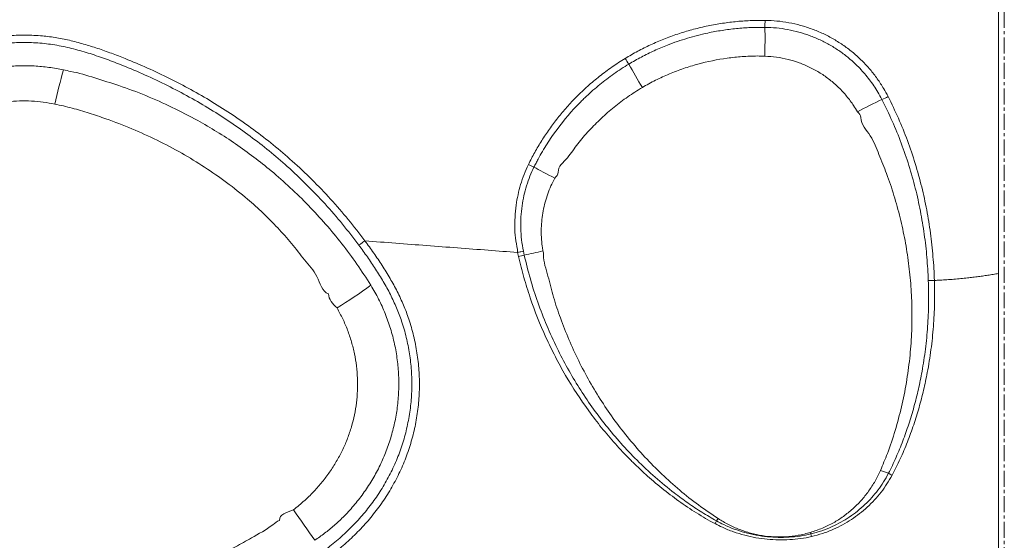
# Model space of a CAD drawing. Units: inches. Extents: x -2879 to 2664, y -755 to 228.
# Drawn here: x -762 to -732, y 56 to 73 of the extents above; entities that cross this region are included whole.
import ezdxf

# ---------------------------------------------------------------- set-up
doc = ezdxf.new("R2010")
doc.units = ezdxf.units.IN
doc.header["$MEASUREMENT"] = 0
for name, pattern in [('CENTER', [2, 1.25, -0.25, 0.25, -0.25]), ('CENTERX2', [0.8, 0.5, -0.1, 0.1, -0.1]), ('SLD-Solid', [0])]:
    doc.linetypes.add(name, pattern=pattern)
doc.layers.get('0').update_dxf_attribs({"linetype": 'SLD-Solid'})
doc.layers.add('grid', color=1, linetype='CENTER', lineweight=5)

msp = doc.modelspace()

# ---------------------------------------------------------------- linework, layer by layer
at = {"color": 7, "linetype": 'Continuous', "lineweight": 0}
for p, q in [((-746.81904, 65.30119), (-746.84717, 65.43108)), ((-746.66713, 65.47108), (-746.6401, 65.34518)), ((-731.75186, 64.76872), (-731.75186, 30.57808))]:
    msp.add_line(p, q, dxfattribs=at)
at = {"color": 7, "linetype": 'Continuous', "lineweight": 0, "flags": 128}
for points in [[(-745.68137, 67.75961), (-745.77625, 67.81071), (-745.86849, 67.86038), (-745.95747, 67.90827), (-746.04259, 67.95407), (-746.12328, 67.99748), (-746.19899, 68.03819), (-746.26923, 68.07595), (-746.33352, 68.11049)], [(-737.6375, 56.597), (-737.63939, 56.60313), (-737.64127, 56.60927), (-737.64317, 56.61542), (-737.64506, 56.62157), (-737.64695, 56.62774), (-737.64885, 56.63391), (-737.65075, 56.64009), (-737.65266, 56.64628)]]:
    msp.add_lwpolyline(points, dxfattribs=at)
at = {"color": 7, "linetype": 'Continuous', "lineweight": 0}
for centre, radius, start, end in [((-726.66753, 72.53123), 12.41239, 179.153759, 180.168661), ((-791.17106, 72.20808), 52.09199, 359.321604, 0.315245), ((-739.23442, 74.0615), 4.93863, 210.961634, 213.426507), ((-738.17044, 64.78391), 23.80954, 164.462412, 167.127247), ((-570.75636, 170.70955), 199.16025, 209.9297507, 210.174015), ((-726.25171, 50.88682), 21.40101, 115.331563, 117.629372), ((-736.51796, 72.81511), 2.81317, 293.23284, 297.612144), ((-745.27075, 70.73149), 2.82827, 244.034669, 247.928394), ((-747.72514, 69.3729), 4.17131, 282.545866, 285.077123), ((-739.45252, 34.78189), 31.39707, 102.136961, 103.233801), ((-761.39047, 78.08996), 16.91413, 301.633445, 305.964884), ((-719.51553, 100.78598), 45.10204, 249.307729, 249.646704), ((-732.78039, 62.76243), 4.90261, 240.394883, 241.900882), ((-829.97645, 3.4023), 93.27363, 34.6233683, 35.3387579), ((-750.33689, 62.07398), 10.97388, 331.997239, 332.503629), ((-775.77859, 82.48239), 43.43182, 324.087371, 324.204239), ((-720.87528, 60.37451), 17.18259, 192.699943, 192.98461)]:
    msp.add_arc(centre, radius, start, end, dxfattribs=at)
for points, knots in [([(-731.75186, 64.76872), (-731.75186, 65.3014), (-731.75186, 66.36677), (-731.75186, 67.96341), (-731.75186, 69.56009), (-731.75186, 71.15762), (-731.75186, 72.75652), (-731.75186, 74.29895), (-731.75186, 75.78399), (-731.75186, 77.21134), (-731.75186, 78.63839), (-731.75186, 80.54167), (-731.75186, 82.44385), (-731.75186, 84.34688), (-731.75186, 85.29915), (-731.75186, 85.77528)], [0, 0, 0, 0, 0.07607124, 0.15214611, 0.22822116, 0.30430123, 0.3803827, 0.45645005, 0.52426777, 0.59208814, 0.66002719, 0.72796805, 0.86398415, 0.93199263, 1, 1, 1, 1]), ([(-743.46935, 71.52075), (-743.3394, 71.59684), (-743.07938, 71.74907), (-742.6739, 71.94919), (-742.25493, 72.1301), (-741.82221, 72.28848), (-741.37722, 72.42381), (-740.92632, 72.53379), (-740.47108, 72.61836), (-740.01094, 72.67721), (-739.54627, 72.71267), (-739.23446, 72.71393), (-739.07856, 72.71456)], [0, 0, 0, 0, 0.09801855, 0.19611657, 0.2941404, 0.39497912, 0.49589869, 0.59673754, 0.69692413, 0.79711092, 0.89855732, 1, 1, 1, 1]), ([(-739.07856, 72.71456), (-738.95313, 72.70979), (-738.7018, 72.70025), (-738.32784, 72.64551), (-737.95958, 72.56201), (-737.60045, 72.44717), (-737.25298, 72.30162), (-736.91897, 72.12699), (-736.60091, 71.92482), (-736.30326, 71.69775), (-736.02824, 71.44691), (-735.77635, 71.17507), (-735.54858, 70.88297), (-735.36066, 70.59775), (-735.25848, 70.40574), (-735.2141, 70.32235)], [0, 0, 0, 0, 0.07878979, 0.15786597, 0.23693845, 0.31572357, 0.39433739, 0.47324274, 0.55214388, 0.6307534, 0.70807977, 0.78568864, 0.86329658, 0.94062218, 1, 1, 1, 1]), ([(-739.07986, 72.4947), (-739.22973, 72.49413), (-739.52947, 72.49301), (-739.97994, 72.45953), (-740.4298, 72.40296), (-740.94476, 72.30828), (-741.51852, 72.16164), (-742.07771, 71.96954), (-742.55797, 71.76595), (-742.96489, 71.56785), (-743.22577, 71.41658), (-743.35616, 71.34097)], [0, 0, 0, 0, 0.10020636, 0.20041426, 0.30186988, 0.40332484, 0.55042088, 0.69751478, 0.79831901, 0.89920083, 1, 1, 1, 1]), ([(-735.40825, 70.23006), (-735.45062, 70.30933), (-735.56633, 70.52583), (-735.79354, 70.85842), (-736.0973, 71.21478), (-736.41266, 71.50949), (-736.72641, 71.74793), (-737.02852, 71.93916), (-737.34567, 72.10427), (-737.67569, 72.24186), (-738.01683, 72.35045), (-738.36671, 72.42945), (-738.72197, 72.48122), (-738.96071, 72.49021), (-739.07986, 72.4947)], [0, 0, 0, 0, 0.059523701, 0.162578213, 0.265968709, 0.369025895, 0.447612089, 0.526488588, 0.605369617, 0.683960907, 0.762825967, 0.841976137, 0.921129826, 1, 1, 1, 1]), ([(-768.80594, 67.09666), (-768.80594, 67.09666), (-768.80594, 67.25308), (-768.62844, 67.54044), (-768.48784, 67.98658), (-768.29124, 68.42013), (-768.08272, 68.84404), (-767.84605, 69.25273), (-767.56671, 69.66241), (-767.23714, 70.06596), (-766.85774, 70.45882), (-766.44669, 70.81864), (-766.00757, 71.14227), (-765.5426, 71.4271), (-765.05542, 71.67287), (-764.54973, 71.87797), (-764.02651, 72.04146), (-763.48809, 72.15995), (-762.93789, 72.23291), (-762.38353, 72.25923), (-761.8609, 72.24054), (-761.37358, 72.18116), (-760.92219, 72.09203), (-760.47602, 71.97571), (-760.03537, 71.83737), (-759.60061, 71.68221), (-759.07725, 71.47952), (-758.46785, 71.22279), (-757.77891, 70.89782), (-757.10388, 70.54494), (-756.43762, 70.16041), (-755.78213, 69.743), (-755.13963, 69.29173), (-754.51858, 68.81152), (-753.90483, 68.28916), (-753.30255, 67.72197), (-752.71594, 67.10855), (-752.15844, 66.46822), (-751.81438, 66.01917), (-751.64246, 65.79479)], [0, 0, 0, 0, 0.00000011, 0.02173037, 0.04354378, 0.0653596, 0.08712442, 0.10882004, 0.13047142, 0.15550017, 0.18061935, 0.20573969, 0.23077021, 0.25576624, 0.28084883, 0.3059312, 0.33092727, 0.35634096, 0.38184767, 0.40735417, 0.43276795, 0.45384798, 0.4749656, 0.49614829, 0.51738127, 0.53861431, 0.55977168, 0.5947454, 0.629749, 0.66475143, 0.69972348, 0.7357723, 0.77185908, 0.80794331, 0.84398838, 0.88296399, 0.92199003, 0.96101963, 1, 1, 1, 1]), ([(-751.83343, 65.66047), (-752.00274, 65.88188), (-752.34157, 66.32497), (-752.8908, 66.95676), (-753.46885, 67.56193), (-754.05681, 68.116), (-754.64958, 68.62138), (-755.24233, 69.08173), (-755.8551, 69.51519), (-756.49297, 69.92548), (-757.15513, 70.31155), (-757.84066, 70.67257), (-758.54088, 71.00434), (-759.1823, 71.27476), (-759.75884, 71.49684), (-760.26889, 71.67359), (-760.78722, 71.82383), (-761.31328, 71.93893), (-761.84532, 72.00807), (-762.38045, 72.02685), (-762.91469, 72.00139), (-763.44493, 71.93109), (-763.96384, 71.81705), (-764.46813, 71.65977), (-764.95556, 71.46248), (-765.42519, 71.22602), (-765.87328, 70.95203), (-766.2963, 70.64073), (-766.69214, 70.29468), (-767.05744, 69.91672), (-767.3917, 69.5078), (-767.68731, 69.06652), (-767.94546, 68.5981), (-768.17119, 68.11296), (-768.38343, 67.58982), (-768.5106, 67.22546), (-768.57905, 67.02936)], [0, 0, 0, 0, 0.0393766, 0.07880312, 0.11822607, 0.15759778, 0.19290491, 0.22824825, 0.2635942, 0.29890461, 0.33534838, 0.37182586, 0.40830482, 0.44475064, 0.47010948, 0.49555457, 0.52096522, 0.54628405, 0.57153681, 0.59662986, 0.6218139, 0.64699794, 0.67209102, 0.69676861, 0.72153148, 0.74629407, 0.77097137, 0.79565336, 0.82042451, 0.84519403, 0.86987392, 0.89499746, 0.92019435, 0.94544249, 0.97063611, 1, 1, 1, 1]), ([(-746.50905, 68.1887), (-746.44458, 68.31688), (-746.31558, 68.57335), (-746.0942, 68.943), (-745.85278, 69.3046), (-745.58944, 69.65586), (-745.30441, 69.99514), (-744.9916, 70.32819), (-744.65007, 70.6521), (-744.27702, 70.96486), (-743.88486, 71.25787), (-743.60785, 71.43312), (-743.46935, 71.52075)], [0, 0, 0, 0, 0.09418988, 0.18846312, 0.28267308, 0.37953958, 0.47648031, 0.5733467, 0.67922148, 0.78509716, 0.89254911, 1, 1, 1, 1]), ([(-739.32077, 71.59623), (-739.47927, 71.59488), (-739.63793, 71.58843), (-739.95288, 71.56546), (-740.10939, 71.54895), (-740.57605, 71.48465), (-740.88336, 71.42211), (-741.33857, 71.29855), (-741.48935, 71.25237), (-741.71403, 71.17543), (-741.78865, 71.1485), (-741.93665, 71.09233), (-742.01013, 71.06304), (-742.22893, 70.97155), (-742.37266, 70.90571), (-742.58468, 70.79889), (-742.65478, 70.76191), (-742.79375, 70.68553), (-742.8626, 70.64622), (-742.93097, 70.60604)], [0, 0, 0, 0, 0.125, 0.125, 0.25, 0.25, 0.5, 0.5, 0.625, 0.625, 0.6875, 0.6875, 0.75, 0.75, 0.875, 0.875, 0.9375, 0.9375, 1, 1, 1, 1]), ([(-739.08273, 71.59132), (-739.16206, 71.59377), (-739.2414, 71.59623), (-739.32077, 71.59623), (-739.32077, 71.59623)], [0, 0, 0, 0, 0.99998029, 1, 1, 1, 1]), ([(-736.17643, 69.84739), (-736.21518, 69.91143), (-736.31762, 70.08076), (-736.51148, 70.33789), (-736.76228, 70.60987), (-737.04021, 70.85367), (-737.34235, 71.06587), (-737.66463, 71.24502), (-738.00353, 71.38952), (-738.35562, 71.49579), (-738.71634, 71.56767), (-738.96071, 71.58344), (-739.08273, 71.59132)], [0, 0, 0, 0, 0.06346912, 0.16780702, 0.27243597, 0.37676984, 0.48072307, 0.5849701, 0.68892256, 0.79251757, 0.89640138, 1, 1, 1, 1]), ([(-765.19769, 70.51546), (-765.19325, 70.51809), (-765.0383, 70.6097), (-764.74347, 70.76534), (-764.29868, 70.94986), (-763.86065, 71.09036), (-763.41266, 71.19499), (-762.95654, 71.26339), (-762.49465, 71.29441), (-762.02977, 71.28783), (-761.56623, 71.24753), (-761.26183, 71.19033), (-761.10986, 71.16178)], [0, 0, 0, 0, 0.00366201, 0.12756554, 0.23582326, 0.34445339, 0.45310247, 0.56138908, 0.67085934, 0.78067759, 0.89050909, 1, 1, 1, 1]), ([(-743.35616, 71.34097), (-743.51633, 71.24447), (-743.67232, 71.14263), (-743.97624, 70.92866), (-744.12415, 70.81652), (-744.41189, 70.58191), (-744.55171, 70.45944), (-744.72135, 70.29981), (-744.75503, 70.26755), (-744.82185, 70.20238), (-744.85503, 70.16944), (-744.95352, 70.0699), (-745.0178, 70.00255), (-745.3324, 69.66096), (-745.56245, 69.37222), (-745.87575, 68.91636), (-745.97487, 68.76061), (-746.11552, 68.52123), (-746.16107, 68.44047), (-746.22736, 68.3179), (-746.24912, 68.27679), (-746.2919, 68.19406), (-746.31302, 68.15249), (-746.33352, 68.11049)], [0, 0, 0, 0, 0.125, 0.125, 0.25, 0.25, 0.375, 0.375, 0.40625, 0.40625, 0.4375, 0.4375, 0.5, 0.5, 0.75, 0.75, 0.875, 0.875, 0.9375, 0.9375, 0.96875, 0.96875, 1, 1, 1, 1]), ([(-760.88015, 71.10829), (-760.88015, 71.10829), (-760.6201, 71.07578), (-760.12147, 70.89868), (-759.33125, 70.66733), (-758.52231, 70.35785), (-757.69491, 69.99336), (-756.95089, 69.60994), (-756.28713, 69.22169), (-755.69893, 68.83928), (-755.12936, 68.42962), (-754.55569, 67.9738), (-753.98177, 67.4685), (-753.41175, 66.91131), (-752.87085, 66.32428), (-752.36264, 65.70903), (-751.88626, 65.06989), (-751.59994, 64.62312), (-751.45698, 64.40005)], [0, 0, 0, 0, 0.0000004, 0.06624157, 0.13248069, 0.20863827, 0.28485759, 0.36100768, 0.42004799, 0.47915464, 0.5382601, 0.59729867, 0.66426312, 0.73142454, 0.7986766, 0.86591751, 0.93305298, 1, 1, 1, 1]), ([(-742.93097, 70.60604), (-743.00892, 70.55931), (-743.16389, 70.46639), (-743.46315, 70.26677), (-743.82097, 69.99735), (-744.22825, 69.64296), (-744.60614, 69.25745), (-744.97561, 68.84873), (-745.24631, 68.3973), (-745.57653, 68.12847), (-745.57653, 67.94749), (-745.57653, 67.94749)], [0, 0, 0, 0, 0.07193396, 0.14301011, 0.28463224, 0.42626716, 0.56951494, 0.71312827, 0.85674614, 0.99999954, 1, 1, 1, 1]), ([(-761.38158, 70.08835), (-761.50226, 70.11001), (-761.74358, 70.15333), (-762.11305, 70.18609), (-762.48652, 70.19179), (-762.85649, 70.1681), (-763.21784, 70.11681), (-763.57151, 70.03937), (-763.92145, 69.93631), (-764.21668, 69.82349), (-764.45651, 69.71126), (-764.57924, 69.63955), (-764.64076, 69.60361)], [0, 0, 0, 0, 0.109240162, 0.218465039, 0.330174325, 0.441881485, 0.548521227, 0.655163992, 0.76427185, 0.873342859, 0.936519299, 1, 1, 1, 1]), ([(-733.95026, 64.55126), (-733.96303, 64.79371), (-733.98856, 65.27859), (-734.07263, 66.0047), (-734.19266, 66.72805), (-734.35317, 67.44792), (-734.55352, 68.15952), (-734.79594, 68.86308), (-735.07613, 69.55653), (-735.29755, 70.00555), (-735.40825, 70.23006)], [0, 0, 0, 0, 0.12317261, 0.2463411, 0.3708417, 0.49533933, 0.62068723, 0.74603382, 0.8730198, 1, 1, 1, 1]), ([(-735.2141, 70.32235), (-735.10351, 70.09678), (-734.88231, 69.64564), (-734.60052, 68.94289), (-734.35502, 68.22362), (-734.15355, 67.49626), (-733.99539, 66.76739), (-733.87606, 66.03689), (-733.80128, 65.29789), (-733.76103, 64.80199), (-733.76103, 64.55299), (-733.76103, 64.55299)], [0, 0, 0, 0, 0.12553383, 0.25107556, 0.37833342, 0.5055933, 0.62850065, 0.75141086, 0.87570286, 0.99999961, 1, 1, 1, 1]), ([(-752.78715, 64.13183), (-752.78715, 64.13184), (-752.99084, 64.20822), (-753.10791, 64.72595), (-753.54487, 65.19097), (-753.94102, 65.71849), (-754.37863, 66.20368), (-754.83621, 66.67029), (-755.36888, 67.14876), (-755.98041, 67.6321), (-756.67207, 68.11385), (-757.40045, 68.55721), (-758.16335, 68.95948), (-758.95772, 69.31968), (-759.67489, 69.59363), (-760.30275, 69.80513), (-760.83688, 69.96759), (-761.20009, 70.04811), (-761.38158, 70.08835)], [0, 0, 0, 0, 0.00000047, 0.06078102, 0.12173412, 0.18272731, 0.24366236, 0.30448137, 0.36517248, 0.44359662, 0.52209977, 0.6005306, 0.68168664, 0.7629195, 0.84408423, 0.89607127, 0.94806552, 1, 1, 1, 1]), ([(-736.06952, 69.66396), (-736.06952, 69.66396), (-736.06952, 69.73474), (-736.12298, 69.79106), (-736.17643, 69.84739)], [0, 0, 0, 0, 0.00000967, 1, 1, 1, 1]), ([(-735.45228, 58.5934), (-735.37887, 58.76846), (-735.20667, 59.17914), (-734.98375, 59.84522), (-734.78444, 60.58818), (-734.63293, 61.34413), (-734.52793, 62.10806), (-734.46955, 62.87556), (-734.45757, 63.62937), (-734.48971, 64.36793), (-734.56255, 65.09035), (-734.6762, 65.80866), (-734.82949, 66.51957), (-735.024, 67.21912), (-735.24323, 67.88245), (-735.51002, 68.50223), (-735.71852, 69.1054), (-736.06952, 69.44862), (-736.06952, 69.66396), (-736.06952, 69.66396)], [0, 0, 0, 0, 0.04961533, 0.11639096, 0.18341831, 0.25059424, 0.31779344, 0.38487426, 0.45168586, 0.51475116, 0.57801992, 0.64139176, 0.7047628, 0.76802978, 0.83109399, 0.88738351, 0.94370839, 0.99999982, 1, 1, 1, 1]), ([(-746.84717, 65.43108), (-746.84717, 65.43108), (-746.84717, 65.55389), (-746.92186, 65.79268), (-746.93566, 66.16508), (-746.93615, 66.54018), (-746.90043, 66.90133), (-746.83963, 67.24206), (-746.75592, 67.56369), (-746.64844, 67.88125), (-746.55551, 68.08622), (-746.50905, 68.1887)], [0, 0, 0, 0, 0.00000083, 0.13011736, 0.26023262, 0.39417811, 0.52812226, 0.64468385, 0.76124519, 0.88062304, 1, 1, 1, 1]), ([(-746.33352, 68.11049), (-746.37747, 68.01504), (-746.46537, 67.82414), (-746.5697, 67.52363), (-746.65263, 67.21408), (-746.713, 66.88654), (-746.74766, 66.5452), (-746.75307, 66.18877), (-746.72983, 65.82914), (-746.68803, 65.59043), (-746.66713, 65.47108)], [0, 0, 0, 0, 0.1163866, 0.23277389, 0.35201119, 0.47124891, 0.60149031, 0.73173304, 0.86586587, 1, 1, 1, 1]), ([(-745.68137, 67.75961), (-745.72219, 67.67961), (-745.80385, 67.51962), (-745.90382, 67.26683), (-745.98601, 67.00564), (-746.04772, 66.73696), (-746.08826, 66.46468), (-746.1077, 66.18809), (-746.10493, 65.90852), (-746.08405, 65.67048), (-746.06161, 65.52744), (-746.05373, 65.47717)], [0, 0, 0, 0, 0.11433144, 0.22866166, 0.34573058, 0.46279831, 0.57940898, 0.6960197, 0.81560001, 0.93518073, 1, 1, 1, 1]), ([(-745.57653, 67.94749), (-745.57653, 67.94748), (-745.57653, 67.87591), (-745.62895, 67.81776), (-745.68137, 67.75961)], [0, 0, 0, 0, 0.000010928, 1, 1, 1, 1]), ([(-751.64246, 65.79479), (-751.54966, 65.66798), (-751.3637, 65.41386), (-751.09923, 65.02202), (-750.8506, 64.61965), (-750.62395, 64.20543), (-750.42412, 63.77887), (-750.24871, 63.3155), (-750.10643, 62.81428), (-750.00037, 62.27798), (-749.9394, 61.73473), (-749.9244, 61.18886), (-749.95721, 60.6437), (-750.03606, 60.10259), (-750.15973, 59.56993), (-750.32715, 59.05052), (-750.53824, 58.54783), (-750.79015, 58.06417), (-751.0804, 57.60245), (-751.40797, 57.1648), (-751.77121, 56.75398), (-752.16494, 56.36852), (-752.58351, 56.00888), (-753.02193, 55.67408), (-753.53348, 55.32416), (-754.12137, 54.96499), (-754.78977, 54.6057), (-755.47823, 54.28368), (-756.18348, 54.00038), (-756.90235, 53.75736), (-757.63221, 53.55625), (-758.37177, 53.39765), (-759.1194, 53.27971), (-759.87345, 53.20202), (-760.63073, 53.16387), (-761.38795, 53.16622), (-762.06582, 53.20014), (-762.66332, 53.26604), (-763.1792, 53.36053), (-763.68844, 53.48837), (-764.18748, 53.64983), (-764.67366, 53.84455), (-765.14512, 54.07255), (-765.60091, 54.33189), (-766.03892, 54.62118), (-766.45621, 54.93845), (-766.8506, 55.28244), (-767.22025, 55.65275), (-767.56442, 56.04772), (-767.88152, 56.46522), (-768.16916, 56.9025), (-768.42943, 57.36394), (-768.65772, 57.84977), (-768.85461, 58.35773), (-769.02086, 58.8776), (-769.16004, 59.40606), (-769.27538, 59.93979), (-769.38429, 60.54561), (-769.47599, 61.22572), (-769.53337, 61.98141), (-769.54911, 62.74047), (-769.52293, 63.4995), (-769.4551, 64.25499), (-769.34732, 64.99265), (-769.20163, 65.71081), (-769.02548, 66.40999), (-768.87911, 66.86782), (-768.80594, 67.09666)], [0, 0, 0, 0, 0.01205914, 0.02416529, 0.03627265, 0.04835103, 0.0603901, 0.07240441, 0.08635042, 0.10034575, 0.11433975, 0.12828393, 0.14223549, 0.15623723, 0.17024, 0.18419288, 0.19810972, 0.21207395, 0.2260399, 0.23995901, 0.25402013, 0.26812014, 0.28224984, 0.29638074, 0.31046792, 0.32983541, 0.34926422, 0.36872349, 0.38818154, 0.40760774, 0.42697343, 0.44629225, 0.46566447, 0.48506684, 0.50447246, 0.52385246, 0.54317652, 0.55654439, 0.5699584, 0.58338647, 0.59679766, 0.6101632, 0.62352714, 0.63693694, 0.65036229, 0.66377209, 0.67713585, 0.69050569, 0.70392265, 0.717355, 0.73077081, 0.74413967, 0.75807634, 0.77204318, 0.78604836, 0.80007885, 0.8141043, 0.82808013, 0.84745668, 0.86689301, 0.88636058, 0.90582898, 0.92526736, 0.94464525, 0.96309244, 0.98155179, 1, 1, 1, 1]), ([(-801.93927, 66.87286), (-800.92934, 66.28944), (-795.87854, 63.37168), (-782.74507, 55.78685), (-760.35918, 42.86262), (-742.01384, 32.27328), (-731.75186, 26.34984)], [0, 0, 0, 0, 0.04317332, 0.2159156, 0.56140014, 1, 1, 1, 1]), ([(-768.57905, 67.02936), (-768.653, 66.79866), (-768.80089, 66.33726), (-768.97336, 65.64981), (-769.11492, 64.95007), (-769.21963, 64.23746), (-769.28672, 63.49557), (-769.31285, 62.75015), (-769.29766, 62.00467), (-769.24147, 61.26251), (-769.15151, 60.59546), (-769.04487, 60.00219), (-768.93223, 59.48056), (-768.7963, 58.96409), (-768.63383, 58.45606), (-768.44128, 57.95975), (-768.21839, 57.48636), (-767.96485, 57.03799), (-767.68548, 56.61421), (-767.37761, 56.20963), (-767.04354, 55.82688), (-766.6549, 55.438), (-766.20466, 55.05235), (-765.68879, 54.68018), (-765.14383, 54.35177), (-764.61205, 54.08878), (-764.10121, 53.88383), (-763.61727, 53.72676), (-763.12342, 53.60233), (-762.62306, 53.51037), (-762.04018, 53.44629), (-761.37601, 53.41362), (-760.63159, 53.41171), (-759.88712, 53.44967), (-759.14584, 53.52649), (-758.4109, 53.64291), (-757.68425, 53.79926), (-756.96748, 53.99732), (-756.26186, 54.23644), (-755.56965, 54.51514), (-754.89396, 54.83185), (-754.23801, 55.18517), (-753.6626, 55.53745), (-753.16341, 55.87941), (-752.73715, 56.20506), (-752.33008, 56.55468), (-751.94709, 56.92929), (-751.5947, 57.32717), (-751.27784, 57.74972), (-750.99799, 58.19424), (-750.75504, 58.65992), (-750.5515, 59.14386), (-750.39006, 59.64383), (-750.27079, 60.15646), (-750.19467, 60.67727), (-750.1629, 61.20206), (-750.17722, 61.72761), (-750.23583, 62.25072), (-750.3379, 62.76714), (-750.47529, 63.25129), (-750.6455, 63.70035), (-750.8404, 64.11515), (-751.06154, 64.51786), (-751.30408, 64.90902), (-751.56194, 65.28996), (-751.74305, 65.53713), (-751.83343, 65.66047)], [0, 0, 0, 0, 0.01908185, 0.03816339, 0.05581151, 0.07533108, 0.09491197, 0.11452322, 0.13413356, 0.15371216, 0.17323021, 0.1872402, 0.20130045, 0.21536558, 0.22940482, 0.24340513, 0.25737504, 0.27067544, 0.28402231, 0.29738573, 0.31073406, 0.32403561, 0.34066955, 0.35736302, 0.3740565, 0.39069052, 0.40399149, 0.41733813, 0.43070107, 0.44404921, 0.45735146, 0.47683855, 0.49638225, 0.51595188, 0.53551786, 0.5550536, 0.57453528, 0.59403814, 0.61360206, 0.63319807, 0.65279522, 0.67236173, 0.69186637, 0.70591836, 0.72001349, 0.73410731, 0.74817141, 0.76219722, 0.77595245, 0.789754, 0.80355394, 0.81730691, 0.83108614, 0.8449147, 0.85874224, 0.87252014, 0.88629566, 0.90012046, 0.91394661, 0.92772396, 0.93971606, 0.95173276, 0.96378952, 0.97587613, 0.98796178, 1, 1, 1, 1]), ([(-751.83343, 65.66047), (-751.82744, 65.66389), (-751.81814, 65.66981), (-751.79387, 65.68605), (-751.7789, 65.69637), (-751.7448, 65.72035), (-751.72567, 65.73402), (-751.68519, 65.76333), (-751.66385, 65.77896), (-751.64246, 65.79479)], [0, 0, 0, 0, 0.25, 0.25, 0.5, 0.5, 0.75, 0.75, 1, 1, 1, 1]), ([(-746.84717, 65.43108), (-747.15446, 65.45438), (-748.10663, 65.5266), (-749.70506, 65.64784), (-750.9962, 65.74577), (-751.64246, 65.79479)], [0, 0, 0, 0, 0.19224385, 0.5956906, 1, 1, 1, 1]), ([(-746.84717, 65.43108), (-746.81359, 65.43786), (-746.77998, 65.44497), (-746.71824, 65.45868), (-746.69014, 65.46528), (-746.66713, 65.47108)], [0, 0, 0, 0, 0.5, 0.5, 1, 1, 1, 1]), ([(-740.64778, 56.92158), (-740.847, 57.02722), (-741.04096, 57.13991), (-741.42022, 57.37694), (-741.60548, 57.50131), (-741.96812, 57.76065), (-742.14548, 57.89562), (-742.49273, 58.17561), (-742.66262, 58.32063), (-742.91198, 58.5455), (-742.99418, 58.62168), (-743.15678, 58.77649), (-743.23724, 58.85519), (-743.47469, 59.09371), (-743.62809, 59.25627), (-744.07419, 59.75415), (-744.35282, 60.09967), (-744.87385, 60.81692), (-745.11629, 61.18863), (-745.45279, 61.76587), (-745.56042, 61.96156), (-745.71497, 62.2601), (-745.76539, 62.36057), (-745.86354, 62.56241), (-745.91129, 62.6638), (-746.1434, 63.17315), (-746.308, 63.58819), (-746.52353, 64.222), (-746.59013, 64.43515), (-746.68208, 64.75772), (-746.71141, 64.86572), (-746.75339, 65.02844), (-746.76704, 65.0828), (-746.79368, 65.19177), (-746.80663, 65.24638), (-746.81904, 65.30119)], [0, 0, 0, 0, 0.0625, 0.0625, 0.125, 0.125, 0.1875, 0.1875, 0.25, 0.25, 0.28125, 0.28125, 0.3125, 0.3125, 0.375, 0.375, 0.5, 0.5, 0.625, 0.625, 0.6875, 0.6875, 0.71875, 0.71875, 0.75, 0.75, 0.875, 0.875, 0.9375, 0.9375, 0.96875, 0.96875, 0.984375, 0.984375, 1, 1, 1, 1]), ([(-746.6401, 65.34518), (-746.57934, 65.09575), (-746.45783, 64.59687), (-746.21773, 63.86074), (-745.93854, 63.13503), (-745.62428, 62.44451), (-745.28263, 61.79259), (-744.91813, 61.17935), (-744.51759, 60.58106), (-744.08063, 60.00044), (-743.60751, 59.44019), (-743.09245, 58.89627), (-742.53439, 58.37339), (-741.99658, 57.92982), (-741.50223, 57.56675), (-741.06171, 57.27193), (-740.75561, 57.09557), (-740.60262, 57.00742)], [0, 0, 0, 0, 0.0727346, 0.14547635, 0.21923481, 0.29299305, 0.36032344, 0.42770191, 0.49503134, 0.56422655, 0.63347589, 0.70266813, 0.77632124, 0.84997079, 0.89997584, 0.95000672, 1, 1, 1, 1]), ([(-746.05373, 65.47717), (-746.04398, 65.43697), (-746.03422, 65.39678), (-746.03422, 65.3558), (-746.03422, 65.3558)], [0, 0, 0, 0, 0.99998091, 1, 1, 1, 1]), ([(-746.03422, 65.3558), (-746.03422, 65.3558), (-746.03422, 65.12775), (-745.8822, 64.68602), (-745.7281, 64.0227), (-745.50321, 63.35824), (-745.24355, 62.69157), (-744.93666, 62.02633), (-744.59251, 61.37847), (-744.21199, 60.75121), (-743.79705, 60.14766), (-743.34439, 59.56469), (-742.85329, 59.00469), (-742.32432, 58.46928), (-741.76296, 57.96721), (-741.17424, 57.49816), (-740.75837, 57.21874), (-740.55073, 57.07922)], [0, 0, 0, 0, 0.00000023, 0.06704434, 0.13414463, 0.20119543, 0.27273591, 0.34451319, 0.41641003, 0.48830539, 0.5600797, 0.63161837, 0.70516615, 0.77892681, 0.85274434, 0.92647623, 1, 1, 1, 1]), ([(-731.75186, 64.76872), (-731.77904, 64.7641), (-731.83355, 64.75481), (-731.91567, 64.74139), (-731.99838, 64.72828), (-732.08168, 64.71553), (-732.16556, 64.70314), (-732.25004, 64.69112), (-732.3351, 64.67948), (-732.42075, 64.66823), (-732.50698, 64.65738), (-732.5938, 64.64693), (-732.6812, 64.6369), (-732.81104, 64.62273), (-732.98488, 64.60542), (-733.20213, 64.58678), (-733.42005, 64.57107), (-733.58558, 64.56142), (-733.69904, 64.55577), (-733.74039, 64.55391), (-733.76103, 64.55298)], [0, 0, 0, 0, 0.040891, 0.08204303, 0.12345623, 0.16513074, 0.20706666, 0.24926411, 0.29172319, 0.33444401, 0.37742664, 0.42067119, 0.46417775, 0.50794638, 0.61445534, 0.72335179, 0.83144756, 0.93859776, 0.96935032, 1, 1, 1, 1]), ([(-751.45698, 64.40005), (-751.37328, 64.25663), (-751.20557, 63.96927), (-751.00141, 63.51283), (-750.83329, 63.04243), (-750.70596, 62.55906), (-750.62087, 62.06584), (-750.57806, 61.56587), (-750.57756, 61.0641), (-750.61957, 60.56848), (-750.70377, 60.08219), (-750.82708, 59.60768), (-750.98878, 59.14485), (-751.18759, 58.69774), (-751.42314, 58.26935), (-751.69289, 57.86149), (-751.9946, 57.47682), (-752.30248, 57.14355), (-752.60878, 56.8588), (-752.90536, 56.61529), (-753.11593, 56.47071), (-753.22114, 56.39846)], [0, 0, 0, 0, 0.05493901, 0.11007716, 0.16521725, 0.22015852, 0.2753322, 0.33070966, 0.38608625, 0.44125865, 0.49518186, 0.54929206, 0.60340455, 0.65733114, 0.71112337, 0.76509768, 0.81907162, 0.87286281, 0.91522736, 0.95763881, 1, 1, 1, 1]), ([(-735.20238, 58.49985), (-735.12041, 58.66629), (-734.95641, 58.99932), (-734.74754, 59.51575), (-734.56061, 60.0447), (-734.39741, 60.58592), (-734.25849, 61.13817), (-734.13513, 61.74292), (-734.03469, 62.40031), (-733.96613, 63.11252), (-733.93352, 63.83038), (-733.94468, 64.31097), (-733.95026, 64.55126)], [0, 0, 0, 0, 0.08908929, 0.17826014, 0.26738574, 0.35853026, 0.4497257, 0.54087578, 0.65497107, 0.76906771, 0.88453353, 1, 1, 1, 1]), ([(-733.76103, 64.55298), (-733.75685, 64.31235), (-733.74851, 63.8311), (-733.78561, 63.10676), (-733.86002, 62.38259), (-733.96731, 61.71569), (-734.09637, 61.10947), (-734.23864, 60.56345), (-734.40725, 60.02061), (-734.60342, 59.48278), (-734.82657, 58.95078), (-735.0019, 58.60865), (-735.08952, 58.43767)], [0, 0, 0, 0, 0.11411039, 0.2282201, 0.34371868, 0.45921539, 0.5483617, 0.63755192, 0.72669177, 0.81778924, 0.90893968, 1, 1, 1, 1]), ([(-733.95026, 64.55126), (-733.92674, 64.55062), (-733.89742, 64.55044), (-733.83237, 64.55103), (-733.79669, 64.55181), (-733.76103, 64.55299)], [0, 0, 0, 0, 0.5, 0.5, 1, 1, 1, 1]), ([(-752.51929, 63.68891), (-752.65322, 63.8241), (-752.78715, 63.95928), (-752.78715, 64.13183), (-752.78715, 64.13183)], [0, 0, 0, 0, 0.99999547, 1, 1, 1, 1]), ([(-753.88882, 57.35266), (-753.76892, 57.44955), (-753.52914, 57.64333), (-753.22014, 57.95377), (-752.9508, 58.26662), (-752.71956, 58.57854), (-752.51213, 58.90666), (-752.33232, 59.24791), (-752.18184, 59.60077), (-752.05998, 59.96269), (-751.967, 60.33307), (-751.90362, 60.71122), (-751.87199, 61.09535), (-751.87203, 61.48314), (-751.90345, 61.86966), (-751.96619, 62.25162), (-752.06, 62.62687), (-752.18381, 62.99329), (-752.33415, 63.34997), (-752.45764, 63.57605), (-752.51929, 63.68891)], [0, 0, 0, 0, 0.06514723, 0.13029332, 0.18488032, 0.23961873, 0.29433207, 0.34888473, 0.40254848, 0.45638309, 0.51021192, 0.56386873, 0.61834958, 0.67301593, 0.72768548, 0.78217053, 0.83654028, 0.89108418, 0.94562882, 1, 1, 1, 1]), ([(-737.65266, 56.64628), (-737.52682, 56.68746), (-737.27847, 56.76873), (-736.93225, 56.94086), (-736.61341, 57.1446), (-736.32206, 57.37921), (-736.05603, 57.64369), (-735.82092, 57.93713), (-735.61529, 58.25365), (-735.50657, 58.48024), (-735.45228, 58.5934)], [0, 0, 0, 0, 0.13083588, 0.25823094, 0.38121363, 0.50456875, 0.62757337, 0.75156955, 0.87594245, 1, 1, 1, 1]), ([(-737.6375, 56.597), (-737.52389, 56.62781), (-737.29558, 56.68972), (-736.98153, 56.81823), (-736.69281, 56.96366), (-736.42853, 57.12502), (-736.17614, 57.30914), (-735.94075, 57.5133), (-735.72578, 57.73385), (-735.53062, 57.97105), (-735.35274, 58.22542), (-735.2525, 58.40837), (-735.20238, 58.49985)], [0, 0, 0, 0, 0.11075309, 0.22256362, 0.31877532, 0.41498474, 0.5138335, 0.61267763, 0.7081267, 0.80357527, 0.90178949, 1, 1, 1, 1]), ([(-735.08952, 58.43767), (-735.14117, 58.34673), (-735.24449, 58.16486), (-735.42925, 57.90701), (-735.63557, 57.66239), (-735.86248, 57.43619), (-736.10528, 57.23154), (-736.36392, 57.04721), (-736.63919, 56.88294), (-736.94094, 56.73516), (-737.26658, 56.60574), (-737.50086, 56.54452), (-737.61853, 56.51377)], [0, 0, 0, 0, 0.09584265, 0.19168495, 0.29030487, 0.38892663, 0.48497728, 0.58102977, 0.67968501, 0.7783434, 0.88867759, 1, 1, 1, 1]), ([(-754.32912, 57.02462), (-754.32912, 57.02462), (-754.32912, 57.20758), (-754.10897, 57.28012), (-753.88882, 57.35266)], [0, 0, 0, 0, 0.000002138, 1, 1, 1, 1]), ([(-756.20494, 55.95236), (-756.1211, 55.98979), (-755.9515, 56.06552), (-755.61753, 56.23933), (-755.14213, 56.507), (-754.67532, 56.7699), (-754.40391, 56.98723), (-754.32912, 57.02462), (-754.32912, 57.02462)], [0, 0, 0, 0, 0.127306411, 0.257538845, 0.521865475, 0.884041134, 0.999997574, 1, 1, 1, 1]), ([(-737.61853, 56.51377), (-737.73124, 56.49107), (-737.95669, 56.44568), (-738.30372, 56.41436), (-738.65485, 56.40734), (-739.01075, 56.42804), (-739.36605, 56.47606), (-739.72188, 56.5532), (-740.07299, 56.66131), (-740.38339, 56.78573), (-740.5705, 56.88187), (-740.64777, 56.92158)], [0, 0, 0, 0, 0.11050207, 0.22103426, 0.33451679, 0.4480042, 0.56349446, 0.67897696, 0.79772203, 0.91645473, 1, 1, 1, 1]), ([(-740.60262, 57.00742), (-740.52757, 56.96724), (-740.34882, 56.87155), (-740.05283, 56.74766), (-739.71345, 56.63743), (-739.36191, 56.55682), (-739.00964, 56.50709), (-738.66303, 56.48636), (-738.32144, 56.49321), (-737.97781, 56.52542), (-737.75093, 56.57314), (-737.6375, 56.597)], [0, 0, 0, 0, 0.08342941, 0.19870069, 0.31397959, 0.43287105, 0.55177092, 0.66232311, 0.77287263, 0.88644993, 1, 1, 1, 1]), ([(-740.55073, 57.07922), (-740.44417, 57.01478), (-740.23079, 56.88573), (-739.88844, 56.73392), (-739.53381, 56.61673), (-739.16872, 56.53994), (-738.79833, 56.50163), (-738.41921, 56.5028), (-738.09983, 56.54016), (-737.84263, 56.59296), (-737.71559, 56.62862), (-737.65266, 56.64628)], [0, 0, 0, 0, 0.12349322, 0.24728637, 0.37071515, 0.49356911, 0.61677129, 0.73961309, 0.86908099, 0.93514677, 1, 1, 1, 1])]:
    msp.add_open_spline(points, degree=3, knots=knots, dxfattribs=at)
msp.add_open_spline([(-761.10986, 71.16178), (-761.03293, 71.1455), (-760.95635, 71.12765), (-760.88015, 71.10829)], degree=3, dxfattribs=at)
at = {"layer": 'grid', "linetype": 'CENTERX2'}
msp.add_line((-731.56436, -1.92151), (-731.56436, 221.58405), dxfattribs=at)

doc.saveas('drawing.dxf')
